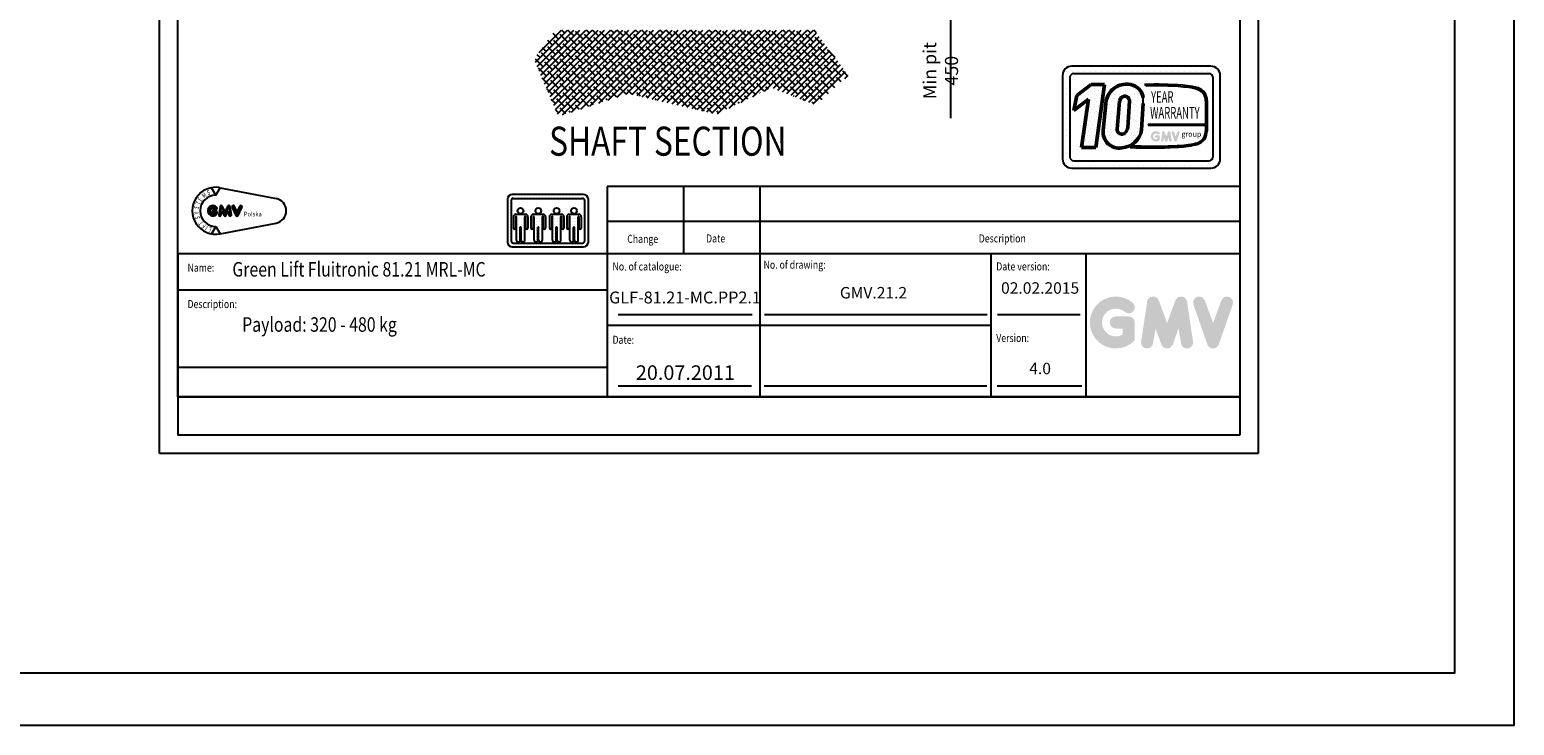
# Model space of a CAD drawing. Units: inches. Extents: x 2 to 34683, y 9099 to 64085.
# Drawn here: x 22194 to 34683, y 9099 to 14952 of the extents above; entities that cross this region are included whole.
import ezdxf
from ezdxf.enums import TextEntityAlignment as Align

# ---------------------------------------------------------------- set-up
doc = ezdxf.new("R2010")
doc.units = ezdxf.units.IN
doc.header["$MEASUREMENT"] = 0
doc.linetypes.add('CONTINUA', pattern=[0])
for name, color, linetype in [('CAMPITURE', 1, 'Continuous'), ('CARTIGLIO', 7, 'CONTINUA'), ('MURO', 7, 'Continuous'), ('TESTO', 2, 'Continuous'), ('VANO', 7, 'Continuous'), ('Wymiarowanie', 1, 'Continuous')]:
    doc.layers.add(name, color=color, linetype=linetype)
doc.layers.add('QUOTE', color=1, linetype='Continuous', lineweight=15)
doc.styles.add('GMV', font='verdana.TTF')
doc.styles.add('QUOTE', font='romans.shx', dxfattribs={"width": 0.8})
doc.styles.add('ROMANS', font='romans.shx', dxfattribs={"width": 0.8})
doc.dimstyles.new('2-1', dxfattribs={"dimscale": 10, "dimtxt": 5, "dimasz": 2, "dimexe": 1, "dimexo": 3, "dimgap": 1, "dimtad": 1, "dimdec": 1, "dimlfac": 2, "dimdsep": 46, "dimtxsty": 'ROMANS', "dimblk": 'ARCHTICK', "dimcen": 2.5, "dimclrd": 256, "dimclre": 256, "dimclrt": 2, "dimadec": 0, "dimazin": 0, "dimtfac": 1, "dimtdec": 1, "dimtmove": 0, "dimatfit": 3, "dimfxl": 1, "dimtvp": 1, "dimtolj": 1, "dimarcsym": 0})
pattern_1 = [(0, (30718.48, 13671.7), (0, 130), [0, -130]), (0, (30760.08, 13674.3), (0, 130), [0, -130]), (0, (30736.68, 13702.9), (0, 130), [0, -130]), (0, (30765.28, 13723.7), (0, 130), [0, -130]), (0, (30731.48, 13731.5), (0, 130), [0, -130]), (0, (30741.88, 13762.7), (0, 130), [0, -130]), (0, (30723.68, 13786.1), (0, 130), [0, -130]), (0, (30765.28, 13783.5), (0, 130), [0, -130]), (0, (30796.48, 13788.7), (0, 130), [0, -130]), (0, (30812.08, 13757.5), (0, 130), [0, -130]), (0, (30838.08, 13754.9), (0, 130), [0, -130]), (0, (30838.08, 13708.1), (0, 130), [0, -130]), (0, (30814.68, 13692.5), (0, 130), [0, -130]), (0, (30778.28, 13700.3), (0, 130), [0, -130]), (0, (30801.68, 13723.7), (0, 130), [0, -130]), (0, (30778.28, 13747.1), (0, 130), [0, -130]), (0, (30832.88, 13674.3), (0, 130), [0, -130])]

# ---------------------------------------------------------------- blocks, each defined once
blk = doc.blocks.new('GLV LOGO')
at = {"color": 3}
for p, q in [((-274.4, 170.5), (-286.4, 191.4)), ((-274.4, 170.5), (-262.3, 191.4)), ((-261.9, 191.3), (-105.3, 161.1)), ((-261.9, 62), (-105.3, 92.1)), ((-274.4, 82.7), (-286.4, 61.9)), ((-274.4, 82.7), (-262.3, 61.9))]:
    blk.add_line(p, q, dxfattribs=at)
for points in [[(-282, 141.1, 1.531346), (-271.7, 116.7, 0.191929), (-270.8, 119.1), (-270.8, 123.6, 0.414214), (-274.3, 127.1), (-281.6, 127.1, 1), (-281.6, 121.6, -1), (-281.6, 119.2), (-282.2, 119.2, -1.007682), (-282.1, 134.1, -0.120365), (-279.4, 133.4), (-275.7, 131.3, 0.713297), (-271, 135.6, 0.237109), (-282.2, 141.1, 0.237109)], [(-282.1, 138.5, 1.531346), (-273.6, 118.5, 0.191929), (-273.4, 119.1), (-273.4, 123.6, 0.414214), (-274.3, 124.4), (-281.6, 124.4, 1), (-281.6, 124.3, -1), (-281.6, 116.5), (-282.2, 116.5, -1.007682), (-282, 136.7, -0.120365), (-278.1, 135.7), (-274.4, 133.6, 0.603711), (-273.4, 134.3, 0.227026), (-282.2, 138.5, 0.227026)]]:
    blk.add_lwpolyline(points, format="xyb", dxfattribs=at)
for points in [[(-249.8, 127.2), (-255.4, 139.1, 0.731548), (-262.1, 138.2), (-266, 115.9, 1.000001), (-259.1, 114.7), (-258, 120.7, -0.739341), (-254.7, 121.1), (-251.5, 113.9, 0.648269), (-245, 113.9), (-241.8, 121.1, -0.739341), (-238.5, 120.7), (-237.4, 114.7, 1), (-230.5, 115.9), (-234.4, 138.2, 0.731548), (-241.1, 139.1), (-246.7, 127.2, -0.614739)], [(-252.2, 126.1), (-257.8, 138, 0.731548), (-259.5, 137.8), (-263.4, 115.4, 1.000001), (-261.7, 115.1), (-260.6, 121.1, -0.739341), (-252.3, 122.2), (-249.1, 114.9, 0.648269), (-247.5, 114.9), (-244.2, 122.2, -0.739341), (-235.9, 121.1), (-234.8, 115.1, 1), (-233.1, 115.4), (-237, 137.8, 0.731548), (-238.7, 138), (-244.3, 126.1, -0.621763)], [(-216.3, 126.9), (-222, 139.1, 1.000001), (-228.4, 136.1), (-217.9, 113.8, 0.634528), (-211.5, 113.8), (-201, 136.1, 1), (-207.4, 139.1), (-213.1, 126.9, -0.634528)], [(-218.7, 125.8), (-224.4, 138, 1.000001), (-226, 137.2), (-215.5, 114.9, 0.634528), (-213.9, 114.9), (-203.4, 137.2, 1), (-205, 138), (-210.7, 125.8, -0.634528)]]:
    blk.add_lwpolyline(points, format="xyb", close=True, dxfattribs=at)
for centre, radius, start, end in [((-274.4, 126.6), 65.9, 79.0945, 280.9055), ((-274.4, 126.6), 43.9, 90, 270), ((-111.9, 126.6), 35.1, 280.9055, 79.0945)]:
    blk.add_arc(centre, radius, start, end, dxfattribs=at)
at = {"color": 3, "style": 'GMV', "width": 0.7}
for s, rotation, p in [('M', 33.7316, (-307.8, 161.3)), ('S', 20, (-296, 169.7)), ('S', 250.9091, (-333.9, 142.1)), ('T', 69.4876, (-318.4, 141.9)), ('E', 53.0464, (-315, 151.4)), ('Y', 93.9375, (-321, 117.1)), ('S', 101.6876, (-317.9, 104.5)), ('T', 129.41, (-308, 93)), ('F', 140.8833, (-300.5, 86.7)), ('I', 147.2727, (-294.7, 83)), ('L', 160, (-284.7, 79.7))]:
    blk.add_text(s, height=14.2, rotation=rotation, dxfattribs=at).set_placement(p)
at = {"color": 3, "style": 'GMV', "width": 0.9}
blk.add_text('Polska', height=13.17, dxfattribs=at).set_placement((-195.6, 110.9))
blk = doc.blocks.new('osobowy2')
at = {"layer": 'CARTIGLIO'}
for p, q in [((-668, 382), (-668, 382)), ((-664, 407), (-664, 407)), ((-651, 407), (-651, 407)), ((-651, 382), (-651, 382)), ((-626, 407), (-626, 407)), ((-601, 407), (-601, 407)), ((-575, 407), (-575, 407)), ((-550, 407), (-550, 407)), ((-524, 407), (-524, 407)), ((-499, 407), (-499, 407)), ((-474, 407), (-474, 407)), ((-448, 407), (-448, 407)), ((-423, 407), (-423, 407)), ((-397, 407), (-397, 407)), ((-372, 407), (-372, 407)), ((-347, 407), (-347, 407)), ((-321, 407), (-321, 407)), ((-296, 407), (-296, 407)), ((-270, 407), (-270, 407)), ((-245, 407), (-245, 407)), ((-220, 407), (-220, 407)), ((-194, 407), (-194, 407)), ((-169, 407), (-169, 407)), ((-143, 407), (-143, 407)), ((-118, 407), (-118, 407)), ((-93, 407), (-93, 407)), ((-67, 407), (-67, 407)), ((-42, 407), (-42, 407)), ((-20, 382), (-20, 382)), ((-16, 407), (-16, 407)), ((-16, 382), (-16, 382)), ((9, 382), (9, 382)), ((-668, 356), (-668, 356)), ((-668, 331), (-668, 331)), ((-668, 305), (-668, 305)), ((-668, 280), (-668, 280)), ((-668, 255), (-668, 255)), ((-651, 356), (-651, 356)), ((-651, 331), (-651, 331)), ((-651, 305), (-651, 305)), ((-651, 280), (-651, 280)), ((-651, 255), (-651, 255)), ((-613, 255), (-613, 255)), ((-601, 255), (-601, 255)), ((-579, 280), (-579, 280)), ((-578, 305), (-578, 305)), ((-575, 305), (-575, 305)), ((-575, 280), (-575, 280)), ((-575, 255), (-575, 255)), ((-550, 305), (-550, 305)), ((-550, 280), (-550, 280)), ((-550, 255), (-550, 255)), ((-524, 255), (-524, 255)), ((-465, 255), (-465, 255)), ((-448, 255), (-448, 255)), ((-431, 280), (-431, 280)), ((-430, 305), (-430, 305)), ((-423, 305), (-423, 305)), ((-423, 280), (-423, 280)), ((-423, 255), (-423, 255)), ((-397, 305), (-397, 305)), ((-397, 280), (-397, 280)), ((-397, 255), (-397, 255)), ((-372, 255), (-372, 255)), ((-310, 255), (-310, 255)), ((-296, 255), (-296, 255)), ((-276, 280), (-276, 280)), ((-275, 305), (-275, 305)), ((-270, 305), (-270, 305)), ((-270, 280), (-270, 280)), ((-270, 255), (-270, 255)), ((-245, 305), (-245, 305)), ((-245, 280), (-245, 280)), ((-245, 255), (-245, 255)), ((-220, 255), (-220, 255)), ((-164, 255), (-164, 255)), ((-143, 255), (-143, 255)), ((-130, 280), (-130, 280)), ((-129, 305), (-129, 305)), ((-118, 305), (-118, 305)), ((-118, 280), (-118, 280)), ((-118, 255), (-118, 255)), ((-93, 305), (-93, 305)), ((-93, 280), (-93, 280)), ((-93, 255), (-93, 255)), ((-67, 255), (-67, 255)), ((-20, 356), (-20, 356)), ((-20, 331), (-20, 331)), ((-20, 305), (-20, 305)), ((-20, 280), (-20, 280)), ((-20, 255), (-20, 255)), ((-16, 356), (-16, 356)), ((-16, 331), (-16, 331)), ((-16, 305), (-16, 305)), ((-16, 280), (-16, 280)), ((-16, 255), (-16, 255)), ((9, 356), (9, 356)), ((9, 331), (9, 331)), ((9, 305), (9, 305)), ((9, 280), (9, 280)), ((9, 255), (9, 255)), ((-668, 229), (-668, 229)), ((-668, 204), (-668, 204)), ((-668, 178), (-668, 178)), ((-668, 153), (-668, 153)), ((-668, 128), (-668, 128)), ((-651, 229), (-651, 229)), ((-651, 204), (-651, 204)), ((-651, 178), (-651, 178)), ((-651, 153), (-651, 153)), ((-651, 128), (-651, 128)), ((-619, 229), (-619, 229)), ((-619, 204), (-619, 204)), ((-619, 178), (-619, 178)), ((-619, 153), (-619, 153)), ((-601, 229), (-601, 229)), ((-601, 204), (-601, 204)), ((-601, 178), (-601, 178)), ((-601, 153), (-601, 153)), ((-593, 229), (-593, 229)), ((-593, 204), (-593, 204)), ((-593, 178), (-593, 178)), ((-593, 153), (-593, 153)), ((-593, 128), (-593, 128)), ((-575, 229), (-575, 229)), ((-575, 204), (-575, 204)), ((-575, 178), (-575, 178)), ((-575, 153), (-575, 153)), ((-575, 128), (-575, 128)), ((-555, 153), (-555, 153)), ((-554, 128), (-554, 128)), ((-550, 229), (-550, 229)), ((-550, 204), (-550, 204)), ((-550, 178), (-550, 178)), ((-550, 153), (-550, 153)), ((-550, 128), (-550, 128)), ((-524, 229), (-524, 229)), ((-524, 204), (-524, 204)), ((-524, 178), (-524, 178)), ((-524, 153), (-524, 153)), ((-524, 128), (-524, 128)), ((-516, 229), (-516, 229)), ((-516, 204), (-516, 204)), ((-516, 178), (-516, 178)), ((-516, 153), (-516, 153)), ((-499, 229), (-499, 229)), ((-499, 204), (-499, 204)), ((-499, 178), (-499, 178)), ((-499, 153), (-499, 153)), ((-471, 229), (-471, 229)), ((-471, 204), (-471, 204)), ((-471, 178), (-471, 178)), ((-471, 153), (-471, 153)), ((-445, 229), (-445, 229)), ((-445, 204), (-445, 204)), ((-445, 178), (-445, 178)), ((-445, 153), (-445, 153)), ((-445, 128), (-445, 128)), ((-423, 229), (-423, 229)), ((-423, 204), (-423, 204)), ((-423, 178), (-423, 178)), ((-423, 153), (-423, 153)), ((-423, 128), (-423, 128)), ((-406, 153), (-406, 153)), ((-406, 128), (-406, 128)), ((-397, 229), (-397, 229)), ((-397, 204), (-397, 204)), ((-397, 178), (-397, 178)), ((-397, 153), (-397, 153)), ((-397, 128), (-397, 128)), ((-368, 229), (-368, 229)), ((-368, 204), (-368, 204)), ((-368, 178), (-368, 178)), ((-368, 153), (-368, 153)), ((-316, 229), (-316, 229)), ((-316, 204), (-316, 204)), ((-316, 178), (-316, 178)), ((-316, 153), (-316, 153)), ((-290, 229), (-290, 229)), ((-290, 204), (-290, 204)), ((-290, 178), (-290, 178)), ((-290, 153), (-290, 153)), ((-290, 128), (-290, 128)), ((-270, 229), (-270, 229)), ((-270, 204), (-270, 204)), ((-270, 178), (-270, 178)), ((-270, 153), (-270, 153)), ((-270, 128), (-270, 128)), ((-252, 153), (-252, 153)), ((-251, 128), (-251, 128)), ((-245, 229), (-245, 229)), ((-245, 204), (-245, 204)), ((-245, 178), (-245, 178)), ((-245, 153), (-245, 153)), ((-245, 128), (-245, 128)), ((-220, 229), (-220, 229)), ((-220, 204), (-220, 204)), ((-220, 178), (-220, 178)), ((-220, 153), (-220, 153)), ((-220, 128), (-220, 128)), ((-213, 229), (-213, 229)), ((-213, 204), (-213, 204)), ((-213, 178), (-213, 178)), ((-213, 153), (-213, 153)), ((-194, 229), (-194, 229)), ((-194, 204), (-194, 204)), ((-194, 178), (-194, 178)), ((-194, 153), (-194, 153)), ((-170, 229), (-170, 229)), ((-170, 204), (-170, 204)), ((-170, 178), (-170, 178)), ((-170, 153), (-170, 153)), ((-169, 229), (-169, 229)), ((-169, 204), (-169, 204)), ((-169, 178), (-169, 178)), ((-169, 153), (-169, 153)), ((-144, 229), (-144, 229)), ((-144, 204), (-144, 204)), ((-144, 178), (-144, 178)), ((-144, 153), (-144, 153)), ((-144, 128), (-144, 128)), ((-143, 229), (-143, 229)), ((-143, 204), (-143, 204)), ((-143, 178), (-143, 178)), ((-143, 153), (-143, 153)), ((-143, 128), (-143, 128)), ((-118, 229), (-118, 229)), ((-118, 204), (-118, 204)), ((-118, 178), (-118, 178)), ((-118, 153), (-118, 153)), ((-118, 128), (-118, 128)), ((-106, 153), (-106, 153)), ((-105, 128), (-105, 128)), ((-93, 229), (-93, 229)), ((-93, 204), (-93, 204)), ((-93, 178), (-93, 178)), ((-93, 153), (-93, 153)), ((-93, 128), (-93, 128)), ((-67, 229), (-67, 229)), ((-67, 229), (-67, 229)), ((-67, 204), (-67, 204)), ((-67, 204), (-67, 204)), ((-67, 178), (-67, 178)), ((-67, 178), (-67, 178)), ((-67, 153), (-67, 153)), ((-67, 153), (-67, 153)), ((-20, 229), (-20, 229)), ((-20, 204), (-20, 204)), ((-20, 178), (-20, 178)), ((-20, 153), (-20, 153)), ((-20, 128), (-20, 128)), ((-16, 229), (-16, 229)), ((-16, 204), (-16, 204)), ((-16, 178), (-16, 178)), ((-16, 153), (-16, 153)), ((-16, 128), (-16, 128)), ((9, 229), (9, 229)), ((9, 204), (9, 204)), ((9, 178), (9, 178)), ((9, 153), (9, 153)), ((9, 128), (9, 128)), ((-668, 102), (-668, 102)), ((-668, 77), (-668, 77)), ((-668, 51), (-668, 51)), ((-668, 26), (-668, 26)), ((-657, 1), (-657, 1)), ((-651, 102), (-651, 102)), ((-651, 77), (-651, 77)), ((-651, 51), (-651, 51)), ((-651, 26), (-651, 26)), ((-651, 1), (-651, 1)), ((-626, 1), (-626, 1)), ((-601, 1), (-601, 1)), ((-593, 102), (-593, 102)), ((-593, 77), (-593, 77)), ((-593, 51), (-593, 51)), ((-575, 102), (-575, 102)), ((-575, 77), (-575, 77)), ((-575, 51), (-575, 51)), ((-575, 1), (-575, 1)), ((-554, 102), (-554, 102)), ((-554, 77), (-554, 77)), ((-554, 51), (-554, 51)), ((-550, 102), (-550, 102)), ((-550, 77), (-550, 77)), ((-550, 51), (-550, 51)), ((-550, 1), (-550, 1)), ((-524, 102), (-524, 102)), ((-524, 77), (-524, 77)), ((-524, 51), (-524, 51)), ((-524, 1), (-524, 1)), ((-499, 1), (-499, 1)), ((-474, 1), (-474, 1)), ((-448, 1), (-448, 1)), ((-445, 102), (-445, 102)), ((-445, 77), (-445, 77)), ((-445, 51), (-445, 51)), ((-423, 102), (-423, 102)), ((-423, 77), (-423, 77)), ((-423, 51), (-423, 51)), ((-423, 1), (-423, 1)), ((-406, 102), (-406, 102)), ((-406, 77), (-406, 77)), ((-406, 51), (-406, 51)), ((-397, 102), (-397, 102)), ((-397, 77), (-397, 77)), ((-397, 51), (-397, 51)), ((-397, 1), (-397, 1)), ((-372, 1), (-372, 1)), ((-347, 1), (-347, 1)), ((-321, 1), (-321, 1)), ((-296, 1), (-296, 1)), ((-290, 102), (-290, 102)), ((-290, 77), (-290, 77)), ((-290, 51), (-290, 51)), ((-270, 102), (-270, 102)), ((-270, 77), (-270, 77)), ((-270, 51), (-270, 51)), ((-270, 1), (-270, 1)), ((-251, 102), (-251, 102)), ((-251, 77), (-251, 77)), ((-251, 51), (-251, 51)), ((-245, 102), (-245, 102)), ((-245, 77), (-245, 77)), ((-245, 51), (-245, 51)), ((-245, 1), (-245, 1)), ((-220, 102), (-220, 102)), ((-220, 77), (-220, 77)), ((-220, 51), (-220, 51)), ((-220, 1), (-220, 1)), ((-194, 1), (-194, 1)), ((-169, 1), (-169, 1)), ((-144, 102), (-144, 102)), ((-144, 77), (-144, 77)), ((-144, 51), (-144, 51)), ((-143, 102), (-143, 102)), ((-143, 77), (-143, 77)), ((-143, 51), (-143, 51)), ((-143, 1), (-143, 1)), ((-118, 102), (-118, 102)), ((-118, 77), (-118, 77)), ((-118, 51), (-118, 51)), ((-118, 1), (-118, 1)), ((-105, 102), (-105, 102)), ((-105, 77), (-105, 77)), ((-105, 51), (-105, 51)), ((-93, 102), (-93, 102)), ((-93, 77), (-93, 77)), ((-93, 51), (-93, 51)), ((-93, 1), (-93, 1)), ((-67, 1), (-67, 1)), ((-42, 1), (-42, 1)), ((-24, 26), (-24, 26)), ((-20, 102), (-20, 102)), ((-20, 77), (-20, 77)), ((-20, 51), (-20, 51)), ((-16, 102), (-16, 102)), ((-16, 77), (-16, 77)), ((-16, 51), (-16, 51)), ((-16, 26), (-16, 26)), ((-16, 1), (-16, 1)), ((9, 102), (9, 102)), ((9, 77), (9, 77)), ((9, 51), (9, 51)), ((9, 26), (9, 26))]:
    blk.add_line(p, q, dxfattribs=at)
for centre in [(-558, 291), (-409, 291), (-255, 291), (-109, 291)]:
    blk.add_circle(centre, 24.6, dxfattribs=at)
at = {"layer": 'MURO'}
for p, q in [((-668, 388), (-668, 28)), ((-636, 380), (-636, 36)), ((-28, 428), (-628, 428)), ((-620, 396), (-36, 396)), ((-20, 380), (-20, 36)), ((12, 28), (12, 388)), ((-597, 262), (-518, 262)), ((-449, 262), (-370, 262)), ((-294, 262), (-215, 262)), ((-148, 262), (-69, 262)), ((-619, 240), (-619, 146)), ((-599, 240), (-599, 146)), ((-593, 45), (-593, 240)), ((-561, 45), (-561, 152)), ((-554, 45), (-554, 152)), ((-522, 45), (-522, 240)), ((-516, 240), (-516, 146)), ((-496, 240), (-496, 146)), ((-471, 240), (-471, 146)), ((-451, 240), (-451, 146)), ((-445, 45), (-445, 240)), ((-413, 45), (-413, 152)), ((-406, 45), (-406, 152)), ((-374, 45), (-374, 240)), ((-368, 240), (-368, 146)), ((-348, 240), (-348, 146)), ((-316, 240), (-316, 146)), ((-296, 240), (-296, 146)), ((-290, 45), (-290, 240)), ((-258, 45), (-258, 152)), ((-251, 45), (-251, 152)), ((-219, 45), (-219, 240)), ((-213, 240), (-213, 146)), ((-193, 240), (-193, 146)), ((-170, 240), (-170, 146)), ((-150, 240), (-150, 146)), ((-144, 45), (-144, 240)), ((-112, 45), (-112, 152)), ((-105, 45), (-105, 152)), ((-73, 45), (-73, 240)), ((-67, 240), (-67, 146)), ((-47, 240), (-47, 146)), ((-620, 20), (-36, 20)), ((-628, -12), (-28, -12))]:
    blk.add_line(p, q, dxfattribs=at)
for centre, radius, start, end in [((-628, 388), 40, 90, 180), ((-620, 380), 16, 90, 180), ((-36, 380), 16, 0, 90), ((-28, 388), 40, 0, 90), ((-597, 240), 22, 90, 180), ((-518, 240), 22, 0, 90), ((-449, 240), 22, 90, 180), ((-370, 240), 22, 0, 90), ((-294, 240), 22, 90, 180), ((-215, 240), 22, 0, 90), ((-148, 240), 22, 90, 180), ((-69, 240), 22, 0, 90), ((-609, 146), 10, 180, 0), ((-596, 240), 3, 0, 180), ((-558, 152), 3.31, 0, 180), ((-519, 240), 3, 0, 180), ((-506, 146), 10, 180, 0), ((-461, 146), 10, 180, 0), ((-448, 240), 3, 0, 180), ((-409, 152), 3.31, 0, 180), ((-371, 240), 3, 0, 180), ((-358, 146), 10, 180, 0), ((-306, 146), 10, 180, 0), ((-293, 240), 3, 0, 180), ((-255, 152), 3.31, 0, 180), ((-216, 240), 3, 0, 180), ((-203, 146), 10, 180, 0), ((-160, 146), 10, 180, 0), ((-147, 240), 3, 0, 180), ((-109, 152), 3.31, 0, 180), ((-70, 240), 3, 0, 180), ((-57, 146), 10, 180, 0), ((-628, 28), 40, 180, 270), ((-620, 36), 16, 180, 270), ((-577, 45), 16, 180, 0), ((-538, 45), 16, 180, 0), ((-429, 45), 16, 180, 0), ((-390, 45), 16, 180, 0), ((-274, 45), 16, 180, 0), ((-235, 45), 16, 180, 0), ((-128, 45), 16, 180, 0), ((-89, 45), 16, 180, 0), ((-36, 36), 16, 270, 0), ((-28, 28), 40, 270, 0)]:
    blk.add_arc(centre, radius, start, end, dxfattribs=at)
blk = doc.blocks.new('*D1810')
at = {"layer": 'Defpoints', "color": 0}
for p in [(29012, 15555), (28665, 15105), (29940, 15105)]:
    blk.add_point(p, dxfattribs=at)
at = {"layer": 'QUOTE', "lineweight": -2}
for p, q in [((29042, 15555), (29950, 15555)), ((29940, 15505), (29940, 15155)), ((28695, 15105), (29950, 15105)), ((29940, 15105), (29940, 14209))]:
    blk.add_line(p, q, dxfattribs=at)
at = {"layer": 'QUOTE'}
for points in [[(29948, 15505), (29932, 15505), (29940, 15555)], [(29932, 15155), (29948, 15155), (29940, 15105)]]:
    blk.add_solid(points, dxfattribs=at)
at = {"layer": 'QUOTE', "color": 2, "insert": (29857, 14607), "char_height": 110, "attachment_point": 5, "rotation": 90, "style": 'ROMANS'}
blk.add_mtext('Min pit \\A1;450', dxfattribs=at)

msp = doc.modelspace()

# ---------------------------------------------------------------- hatches: boundary and pattern name
h = msp.add_hatch()
h.set_pattern_fill('DOTS2', color=256, scale=130, style=0)
h.set_pattern_definition(pattern_1)
h.paths.add_polyline_path([(31041.82534, 13960.6898), (31162.00531, 13960.6898), (31234.64014, 14491.61753), (31123.21218, 14491.61753), (31002.42768, 14398.05207), (30976.92284, 14271.34403), (31100.19743, 14366.85214)])
h = msp.add_hatch()
h.set_pattern_fill('DOTS2', color=256, scale=130, style=0)
h.set_pattern_definition(pattern_1)
h.paths.add_polyline_path([(31381.55109, 13957.46787, 0.3493587254), (31547.43462, 14109.2972), (31560.42991, 14331.59006, 0.0717377161), (31560.87393, 14378.42774, 0.1135880489), (31538.99814, 14438.12025, 0.2931262297), (31393.44303, 14491.67312, 0.1581829566), (31290.61661, 14437.03166, 0.1106407523), (31250.27423, 14358.9558), (31223.71248, 14105.23825, 0.4930046839)])
h.paths.add_polyline_path([(31376.84637, 14380.08109, -0.6779291205), (31446.84583, 14350.83428), (31431.07441, 14129.36744, -0.1291997499), (31411.96907, 14085.1551, -0.6685621845), (31341.25499, 14114.40191), (31360.68445, 14349.33042, -0.1166649731)], flags=16)
h = msp.add_hatch()
h.set_pattern_fill('DOTS2', color=256, scale=65, style=0)
h.set_pattern_definition([(0, (30715.88, 13670.406), (0, 65), [0, -65]), (0, (30736.68, 13671.706), (0, 65), [0, -65]), (0, (30724.98, 13686.006), (0, 65), [0, -65]), (0, (30739.28, 13696.406), (0, 65), [0, -65]), (0, (30722.38, 13700.306), (0, 65), [0, -65]), (0, (30727.58, 13715.906), (0, 65), [0, -65]), (0, (30718.48, 13727.606), (0, 65), [0, -65]), (0, (30739.28, 13726.306), (0, 65), [0, -65]), (0, (30754.88, 13728.906), (0, 65), [0, -65]), (0, (30762.68, 13713.306), (0, 65), [0, -65]), (0, (30775.68, 13712.006), (0, 65), [0, -65]), (0, (30775.68, 13688.606), (0, 65), [0, -65]), (0, (30763.98, 13680.806), (0, 65), [0, -65]), (0, (30745.78, 13684.706), (0, 65), [0, -65]), (0, (30757.48, 13696.406), (0, 65), [0, -65]), (0, (30745.78, 13708.106), (0, 65), [0, -65]), (0, (30773.08, 13671.706), (0, 65), [0, -65])])
h.paths.add_polyline_path([(31999.90136, 13996.2795, -0.0522625924), (31846.35069, 13976.92104, -0.0157616884), (31543.14068, 13973.06958, 0.0027296492), (31474.70266, 13973.24548), (31452.15971, 13960.52831, 0.0208455704), (31837.36805, 13962.7721, 0.0412098112), (32002.41894, 13983.1182, 0.2076152963), (32084.46497, 14038.88123, 0.0987016061), (32099.22809, 14098.14782), (32099.22809, 14354.98565, 0.3290611992), (32023.30472, 14462.12303, 0.0336253704), (31976.42897, 14473.96327, 0.0275145385), (31891.08333, 14484.39558, 0.0266431036), (31573.55337, 14490.82901), (31591.00839, 14477.22001, -0.0368992387), (31942.75473, 14465.30688, -0.0829702551), (32028.94186, 14443.83542, -0.2849406718), (32086.262, 14353.43469), (32086.262, 14155.61798), (31604.26076, 14155.61798), (31602.15148, 14147.42447), (32086.262, 14147.42447), (32086.262, 14100.3075, -0.1642502171), (32064.51363, 14033.32188, -0.1661498076)])
h = msp.add_hatch(color=256)
h.paths.add_polyline_path([(31700.55067, 14023.65281), (31700.55067, 14054.12287, 0.4287573781), (31689.74011, 14064.41217, 0.0001472212), (31689.73404, 14064.42474), (31668.39649, 14064.42474, 1), (31668.39649, 14043.821), (31679.94694, 14043.821), (31679.94694, 14033.43454, -1.9042134634), (31683.62689, 14072.27375), (31683.62689, 14072.27375, 1), (31696.87072, 14088.05713, 2.3147547561)])
h.paths.add_polyline_path([(31711.49668, 14021.66998, 0.9912278492), (31731.83913, 14018.40419), (31736.1496, 14043.821), (31746.07282, 14016.59853, 0.6998439001), (31765.43056, 14016.59853), (31775.35377, 14043.821), (31779.66424, 14018.40419, 0.9912278492), (31800.0067, 14021.66998), (31789.70483, 14089.66231, 0.7764552148), (31769.84315, 14091.65488), (31755.75169, 14053.09268), (31741.66023, 14091.65488, 0.7764552148), (31721.79854, 14089.66231)])
h.paths.add_polyline_path([(31820.06857, 14091.65488, 0.9927481584), (31800.66599, 14084.7244), (31800.666, 14084.72437, 0.0003132327), (31800.67026, 14084.71218, -0.0001907072), (31800.66767, 14084.7196), (31824.4352, 14016.72727, 0.7097744405), (31843.88486, 14016.72727), (31867.65239, 14084.7196, 0.9932437394), (31848.24971, 14091.65, -0.0001260312), (31848.25149, 14091.65488), (31834.16003, 14053.09268)])
at = {"layer": 'CAMPITURE'}
h = msp.add_hatch(dxfattribs=at)
h.set_pattern_fill('ANSI38', color=256, scale=292.5, style=0)
h.set_pattern_definition([(45, (5261.54, 13451.266), (-25.85359, 25.85359), []), (135, (5261.54, 13451.266), (-77.560775, 25.85359), [91.40625, -54.84375])])
h.paths.add_polyline_path([(28795.6461, 14949.20655), (26619.4461, 14949.20655), (26437.47908, 14706.02118), (26641.77657, 14223.34387), (27229.90554, 14415.17716), (27972.8053, 14241.90836), (28437.11764, 14464.6825), (28814.75841, 14316.16642), (29080.96411, 14569.88141)])
at = {"layer": 'QUOTE'}
h = msp.add_hatch(color=256, dxfattribs=at)
h.paths.add_polyline_path([(31489.84149, 12338.0218), (31489.84149, 12488.34089, 0.4287573781), (31436.50932, 12539.10149, 0.0001472212), (31436.47941, 12539.16349), (31331.21404, 12539.16349, 1), (31331.21404, 12437.51829), (31388.19629, 12437.51829), (31388.19629, 12386.27838, -1.9042134634), (31406.35076, 12577.88534), (31406.35077, 12577.88533, 1), (31471.68702, 12655.75007, 2.3147547561)])
h.paths.add_polyline_path([(31543.84183, 12328.23982, 0.9912278492), (31644.19805, 12312.12858), (31665.46306, 12437.51829), (31714.41764, 12303.22066, 0.6998439001), (31809.9159, 12303.22066), (31858.87049, 12437.51829), (31880.13549, 12312.12858, 0.9912278492), (31980.49172, 12328.23982), (31929.66912, 12663.66896, 0.7764552148), (31831.68472, 12673.49898), (31762.16677, 12483.25863), (31692.64883, 12673.49898, 0.7764552148), (31594.66443, 12663.66896)])
h.paths.add_polyline_path([(32079.4637, 12673.49898, 0.9927481584), (31983.74422, 12639.30862), (31983.74429, 12639.30843, 0.0003132327), (31983.76531, 12639.24832, -0.0001907072), (31983.7525, 12639.28492), (32101.00576, 12303.85578, 0.7097744405), (32196.95753, 12303.85578), (32314.21078, 12639.28492, 0.9932437394), (32218.4908, 12673.47491, -0.0001260312), (32218.49959, 12673.49898), (32148.98164, 12483.25863)])

# ---------------------------------------------------------------- linework, layer by layer
for p, q in [((32131.00854, 14645.14235), (30961.00854, 14645.14235)), ((30883.00854, 14567.14235), (30883.00854, 13865.14235)), ((30883.00854, 14554.18641), (30883.00854, 14554.18641)), ((30883.00854, 14504.65641), (30883.00854, 14504.65641)), ((30892.32733, 14603.71641), (30892.32733, 14603.71641)), ((30915.96605, 14603.71641), (30915.96605, 14603.71641)), ((30915.96605, 14554.18641), (30915.96605, 14554.18641)), ((30915.96605, 14504.65641), (30915.96605, 14504.65641)), ((30945.40854, 14551.54235), (30945.40854, 13880.74235)), ((30965.49605, 14603.71641), (30965.49605, 14603.71641)), ((30976.60854, 14582.74235), (32115.40854, 14582.74235)), ((31015.02605, 14603.71641), (31015.02605, 14603.71641)), ((31064.55605, 14603.71641), (31064.55605, 14603.71641)), ((31114.08605, 14603.71641), (31114.08605, 14603.71641)), ((31163.61605, 14603.71641), (31163.61605, 14603.71641)), ((31213.14605, 14603.71641), (31213.14605, 14603.71641)), ((31262.67605, 14603.71641), (31262.67605, 14603.71641)), ((31312.20605, 14603.71641), (31312.20605, 14603.71641)), ((31361.73605, 14603.71641), (31361.73605, 14603.71641)), ((31411.26605, 14603.71641), (31411.26605, 14603.71641)), ((31460.79605, 14603.71641), (31460.79605, 14603.71641)), ((31510.32605, 14603.71641), (31510.32605, 14603.71641)), ((31559.85605, 14603.71641), (31559.85605, 14603.71641)), ((31573.55337, 14490.82901), (31591.00839, 14477.22001)), ((31609.38605, 14603.71641), (31609.38605, 14603.71641)), ((31658.91605, 14603.71641), (31658.91605, 14603.71641)), ((31708.44605, 14603.71641), (31708.44605, 14603.71641)), ((31757.97605, 14603.71641), (31757.97605, 14603.71641)), ((31807.50605, 14603.71641), (31807.50605, 14603.71641)), ((31857.03605, 14603.71641), (31857.03605, 14603.71641)), ((31906.56605, 14603.71641), (31906.56605, 14603.71641)), ((31956.09605, 14603.71641), (31956.09605, 14603.71641)), ((32005.62605, 14603.71641), (32005.62605, 14603.71641)), ((32055.15605, 14603.71641), (32055.15605, 14603.71641)), ((32104.68605, 14603.71641), (32104.68605, 14603.71641)), ((32146.37722, 14554.18641), (32146.37722, 14554.18641)), ((32146.60854, 14551.54235), (32146.60854, 13880.74235)), ((32146.60854, 14504.65641), (32146.60854, 14504.65641)), ((32154.21605, 14603.71641), (32154.21605, 14603.71641)), ((32154.21605, 14554.18641), (32154.21605, 14554.18641)), ((32154.21605, 14504.65641), (32154.21605, 14504.65641)), ((32203.74605, 14554.18641), (32203.74605, 14554.18641)), ((32203.74605, 14504.65641), (32203.74605, 14504.65641)), ((32209.00854, 13865.14235), (32209.00854, 14567.14235)), ((30883.00854, 14455.12641), (30883.00854, 14455.12641)), ((30883.00854, 14405.59641), (30883.00854, 14405.59641)), ((30915.96605, 14455.12641), (30915.96605, 14455.12641)), ((30915.96605, 14405.59641), (30915.96605, 14405.59641)), ((32146.60854, 14455.12641), (32146.60854, 14455.12641)), ((32146.60854, 14405.59641), (32146.60854, 14405.59641)), ((32154.21605, 14455.12641), (32154.21605, 14455.12641)), ((32154.21605, 14405.59641), (32154.21605, 14405.59641)), ((32203.74605, 14455.12641), (32203.74605, 14455.12641)), ((32203.74605, 14405.59641), (32203.74605, 14405.59641)), ((30883.00854, 14356.06641), (30883.00854, 14356.06641)), ((30883.00854, 14306.53641), (30883.00854, 14306.53641)), ((30883.00854, 14257.00641), (30883.00854, 14257.00641)), ((30915.96605, 14356.06641), (30915.96605, 14356.06641)), ((30915.96605, 14306.53641), (30915.96605, 14306.53641)), ((30915.96605, 14257.00641), (30915.96605, 14257.00641)), ((32086.262, 14353.43469), (32086.262, 14155.61798)), ((32099.22809, 14354.98565), (32099.22809, 14098.14782)), ((32146.60854, 14356.06641), (32146.60854, 14356.06641)), ((32146.60854, 14306.53641), (32146.60854, 14306.53641)), ((32146.60854, 14257.00641), (32146.60854, 14257.00641)), ((32154.21605, 14356.06641), (32154.21605, 14356.06641)), ((32154.21605, 14306.53641), (32154.21605, 14306.53641)), ((32154.21605, 14257.00641), (32154.21605, 14257.00641)), ((32203.74605, 14356.06641), (32203.74605, 14356.06641)), ((32203.74605, 14306.53641), (32203.74605, 14306.53641)), ((32203.74605, 14257.00641), (32203.74605, 14257.00641)), ((30883.00854, 14207.47641), (30883.00854, 14207.47641)), ((30883.00854, 14157.94641), (30883.00854, 14157.94641)), ((30915.96605, 14207.47641), (30915.96605, 14207.47641)), ((30915.96605, 14157.94641), (30915.96605, 14157.94641)), ((31604.26076, 14155.61798), (31602.15148, 14147.42447)), ((31602.15148, 14147.42447), (32086.262, 14147.42447)), ((32086.262, 14155.61798), (31604.26076, 14155.61798)), ((32086.262, 14147.42447), (32086.262, 14100.3075)), ((32146.60854, 14207.47641), (32146.60854, 14207.47641)), ((32146.60854, 14157.94641), (32146.60854, 14157.94641)), ((32154.21605, 14207.47641), (32154.21605, 14207.47641)), ((32154.21605, 14157.94641), (32154.21605, 14157.94641)), ((32203.74605, 14207.47641), (32203.74605, 14207.47641)), ((32203.74605, 14157.94641), (32203.74605, 14157.94641)), ((30883.00854, 14108.41641), (30883.00854, 14108.41641)), ((30883.00854, 14058.88641), (30883.00854, 14058.88641)), ((30883.00854, 14009.35641), (30883.00854, 14009.35641)), ((30915.96605, 14108.41641), (30915.96605, 14108.41641)), ((30915.96605, 14058.88641), (30915.96605, 14058.88641)), ((30915.96605, 14009.35641), (30915.96605, 14009.35641)), ((32146.60854, 14108.41641), (32146.60854, 14108.41641)), ((32146.60854, 14058.88641), (32146.60854, 14058.88641)), ((32146.60854, 14009.35641), (32146.60854, 14009.35641)), ((32154.21605, 14108.41641), (32154.21605, 14108.41641)), ((32154.21605, 14058.88641), (32154.21605, 14058.88641)), ((32154.21605, 14009.35641), (32154.21605, 14009.35641)), ((32203.74605, 14108.41641), (32203.74605, 14108.41641)), ((32203.74605, 14058.88641), (32203.74605, 14058.88641)), ((32203.74605, 14009.35641), (32203.74605, 14009.35641)), ((30883.00854, 13959.82641), (30883.00854, 13959.82641)), ((30883.00854, 13910.29641), (30883.00854, 13910.29641)), ((30915.96605, 13959.82641), (30915.96605, 13959.82641)), ((30915.96605, 13910.29641), (30915.96605, 13910.29641)), ((31474.70266, 13973.24548), (31452.15971, 13960.52831)), ((32146.60854, 13959.82641), (32146.60854, 13959.82641)), ((32146.60854, 13910.29641), (32146.60854, 13910.29641)), ((32154.21605, 13959.82641), (32154.21605, 13959.82641)), ((32154.21605, 13910.29641), (32154.21605, 13910.29641)), ((32203.74605, 13959.82641), (32203.74605, 13959.82641)), ((32203.74605, 13910.29641), (32203.74605, 13910.29641)), ((30883.43954, 13860.76641), (30883.43954, 13860.76641)), ((30904.82969, 13811.23641), (30904.82969, 13811.23641)), ((30915.96605, 13860.76641), (30915.96605, 13860.76641)), ((30915.96605, 13811.23641), (30915.96605, 13811.23641)), ((30961.00854, 13787.14235), (32131.00854, 13787.14235)), ((30965.49605, 13811.23641), (30965.49605, 13811.23641)), ((30976.60854, 13849.54235), (32115.40854, 13849.54235)), ((31015.02605, 13811.23641), (31015.02605, 13811.23641)), ((31064.55605, 13811.23641), (31064.55605, 13811.23641)), ((31114.08605, 13811.23641), (31114.08605, 13811.23641)), ((31163.61605, 13811.23641), (31163.61605, 13811.23641)), ((31213.14605, 13811.23641), (31213.14605, 13811.23641)), ((31262.67605, 13811.23641), (31262.67605, 13811.23641)), ((31312.20605, 13811.23641), (31312.20605, 13811.23641)), ((31361.73605, 13811.23641), (31361.73605, 13811.23641)), ((31411.26605, 13811.23641), (31411.26605, 13811.23641)), ((31460.79605, 13811.23641), (31460.79605, 13811.23641)), ((31510.32605, 13811.23641), (31510.32605, 13811.23641)), ((31559.85605, 13811.23641), (31559.85605, 13811.23641)), ((31609.38605, 13811.23641), (31609.38605, 13811.23641)), ((31658.91605, 13811.23641), (31658.91605, 13811.23641)), ((31708.44605, 13811.23641), (31708.44605, 13811.23641)), ((31757.97605, 13811.23641), (31757.97605, 13811.23641)), ((31807.50605, 13811.23641), (31807.50605, 13811.23641)), ((31857.03605, 13811.23641), (31857.03605, 13811.23641)), ((31906.56605, 13811.23641), (31906.56605, 13811.23641)), ((31956.09605, 13811.23641), (31956.09605, 13811.23641)), ((32005.62605, 13811.23641), (32005.62605, 13811.23641)), ((32055.15605, 13811.23641), (32055.15605, 13811.23641)), ((32104.68605, 13811.23641), (32104.68605, 13811.23641)), ((32139.18204, 13860.76641), (32139.18204, 13860.76641)), ((32154.21605, 13860.76641), (32154.21605, 13860.76641)), ((32154.21605, 13811.23641), (32154.21605, 13811.23641)), ((32203.74605, 13860.76641), (32203.74605, 13860.76641))]:
    msp.add_line(p, q)
at = {"lineweight": 50}
for p, q in [((31002.42768, 14398.05207), (31123.21218, 14491.61753)), ((31123.21218, 14491.61753), (31234.64014, 14491.61753)), ((31234.64014, 14491.61753), (31162.00531, 13960.6898)), ((30976.92284, 14271.34403), (31002.42768, 14398.05207)), ((31100.19743, 14366.85214), (30976.92284, 14271.34403)), ((31041.82534, 13960.6898), (31100.19743, 14366.85214)), ((31250.27423, 14358.9558), (31223.71248, 14105.23825)), ((31341.25499, 14114.40191), (31360.68445, 14349.33042)), ((31431.07441, 14129.36744), (31446.84583, 14350.83428)), ((31560.42991, 14331.59006), (31547.43462, 14109.2972)), ((31162.00531, 13960.6898), (31041.82534, 13960.6898))]:
    msp.add_line(p, q, dxfattribs=at)
for centre, radius, start, end in [((30961.00854, 14567.14235), 78, 90, 180), ((32131.00854, 14567.14235), 78, 0, 90), ((30976.60854, 14551.54235), 31.2, 90, 180), ((31671.99449, 11510.25125), 2982.20295, 85.786945086, 91.891650441), ((32115.40854, 14551.54235), 31.2, 0, 90), ((31398.26649, 14356.5483), 164.07282, 351.250377775, 7.66333444), ((31686.27749, 12091.35382), 2387.76752, 83.83379308, 92.286640717), ((31839.03881, 13704.30697), 781.82279, 79.878824279, 86.183101431), ((31921.59741, 14196.66602), 269.47271, 66.524930631, 85.49685738), ((31911.9358, 14119.92247), 359.867, 71.972560243, 79.676025003), ((31988.68386, 14357.1184), 110.56481, 358.894722461, 71.75220037), ((31984.72624, 14352.42697), 101.54076, 0.568626609, 64.186258564), ((31830.77707, 14719.10922), 742.35155, 271.202083036, 283.168899548), ((31978.00973, 14109.33676), 115.15723, 280.958743838, 318.692769148), ((31979.18921, 14105.53695), 124.60325, 280.744491912, 327.659908435), ((31976.18174, 14099.02414), 110.08773, 323.357709386, 0.667946364), ((31943.19338, 14105.54356), 156.20988, 334.738613068, 357.286324179), ((30961.00854, 13865.14235), 78, 180, 270), ((30976.60854, 13880.74235), 31.2, 180, 270), ((31617.86585, 18579.42929), 4621.87243, 267.94535698, 272.722117994), ((31492.81174, 7705.18096), 6268.09069, 89.539944983, 90.165532938), ((31633.67196, 18783.08876), 4810.87106, 268.92174068, 272.533754484), ((31796.67319, 14972.5287), 1010.57629, 272.307865455, 281.74711751), ((32115.40854, 13880.74235), 31.2, 270, 0), ((32131.00854, 13865.14235), 78, 270, 0)]:
    msp.add_arc(centre, radius, start, end)
for centre, radius, start, end in [((31426.22699, 14305.90689), 188.6369, 100.008483581, 135.963435537), ((31424.47113, 14351.4229), 143.64146, 37.12585192, 102.474831501), ((31444.70334, 14307.95335), 201.00728, 140.047122576, 165.301400375), ((31433.76379, 14330.54395), 75.45542, 138.965853769, 165.583171018), ((31406.01757, 14351.50765), 40.83382, 359.055129685, 135.593083344), ((31420.25174, 14360.748), 141.72923, 7.165921843, 33.087284793), ((31382.66016, 14114.40191), 41.40517, 180, 315.060759831), ((31337.39943, 14143.61279), 94.75195, 321.90588773, 351.353162039), ((31359.35247, 14091.93837), 136.29048, 174.399889214, 279.373941894), ((31369.10499, 14137.60005), 180.56165, 273.952528264, 350.981756622)]:
    msp.add_arc(centre, radius, start, end, dxfattribs=at)
at = {"layer": 'CARTIGLIO'}
for p, q in [((23285.27555, 11385.68675), (23285.27555, 24425.21553)), ((32528.72728, 24425.21553), (32528.72728, 11385.68675)), ((23439.59027, 11861.49047), (23439.59027, 24270.90081)), ((32374.41256, 24270.90081), (32374.41256, 11540.00147)), ((23439.59027, 13065.14529), (23439.59027, 11540.00147)), ((23439.59027, 11861.49047), (32374.41256, 11861.49047)), ((23439.59027, 11861.49047), (32374.41256, 11861.49047)), ((32374.41256, 11861.49047), (23439.59027, 11861.49047)), ((32374.41256, 11540.00147), (23439.59027, 11540.00147)), ((32528.72728, 11385.68675), (23285.27555, 11385.68675))]:
    msp.add_line(p, q, dxfattribs=at)
at = {"layer": 'TESTO', "color": 4}
for p, q in [((27143.14355, 12555.90671), (28270.95297, 12555.90671)), ((28375.85696, 12555.90671), (30247.31136, 12555.90671)), ((30335.61645, 12555.90671), (31030.48708, 12555.90671)), ((27143.14355, 11954.0793), (28265.56284, 11954.0793)), ((28373.41502, 11954.0793), (30244.86942, 11954.0793)), ((30333.17452, 11954.0793), (31043.65673, 11954.0793))]:
    msp.add_line(p, q, dxfattribs=at)
at = {"layer": 'VANO'}
for p, q in [((32374.41256, 13632.53936), (27050.55472, 13632.53936)), ((27050.55472, 13632.53936), (27050.55472, 13339.2887)), ((27693.53272, 13632.53936), (27693.53272, 13339.2887)), ((28336.51072, 13632.53936), (28336.51072, 13339.2887)), ((32374.41256, 13339.2887), (27050.55472, 13339.2887)), ((27050.55472, 13339.2887), (27050.55472, 13065.14529)), ((27693.53272, 13339.2887), (27693.53272, 13065.14529)), ((28336.51072, 13339.2887), (28336.51072, 13065.14529)), ((32374.41256, 13065.14529), (23439.59027, 13065.14529)), ((27050.55472, 13065.14529), (27050.55472, 11861.49047)), ((28336.51072, 13065.14529), (28336.51072, 11861.49047)), ((30278.74309, 13065.14529), (30278.74309, 11861.49047)), ((31078.16891, 13065.14529), (31078.16891, 11861.49047)), ((27050.55472, 12759.18646), (23439.59027, 12759.18646)), ((30278.74309, 12463.31788), (27050.55472, 12463.31788)), ((23439.59027, 12111.38136), (27050.55472, 12111.38136))]:
    msp.add_line(p, q, dxfattribs=at)
at = {"layer": 'Wymiarowanie'}
msp.add_lwpolyline([(34683.16373, 64085.36866), (2.00489, 64085.36866), (2.00489, 9098.7927), (34683.16373, 9098.7927)], close=True, dxfattribs=at)
at = {"layer": 'Wymiarowanie', "color": 7}
msp.add_lwpolyline([(34183.15591, 45834.5439), (491.97409, 45834.5439), (491.97409, 9539.44695), (34183.15591, 9539.44695)], close=True, dxfattribs=at)

# ---------------------------------------------------------------- block references
msp.add_blockref('osobowy2', (26881.53774, 13136.86097))
at = {"layer": 'CAMPITURE', "xscale": 3, "yscale": 3, "zscale": 3}
msp.add_blockref('GLV LOGO', (24582.37096, 13048.44912), dxfattribs=at)

# ---------------------------------------------------------------- texts
at = {"style": 'GMV', "width": 0.6}
for s, p in [('YEAR', (31721.50857, 14373.08594)), ('WARRANTY', (31827.64728, 14240.83531))]:
    msp.add_text(s, height=97.5, dxfattribs=at).set_placement(p, align=Align.MIDDLE)
at = {"style": 'GMV'}
msp.add_text('group', height=44.226, dxfattribs=at).set_placement((31966.34769, 14067.89869), align=Align.MIDDLE)
at = {"layer": 'TESTO', "color": 3, "style": 'QUOTE', "width": 0.8}
for s, height, p in [('SHAFT SECTION', 244.33164, (26563.71838, 13891.86224)), (' Green Lift Fluitronic 81.21 MRL-MC', 122.16582, (23869.22033, 12874.68836))]:
    msp.add_text(s, height=height, dxfattribs=at).set_placement(p)
at = {"layer": 'TESTO', "color": 4, "style": 'QUOTE', "width": 0.8}
for s, p in [('Change', (27220.77753, 13158.24359)), ('Date', (27884.10382, 13162.02547)), ('Description', (30178.18213, 13162.02547)), ('No. of catalogue:', (27096.84913, 12925.90006)), ('No. of drawing:', (28367.36306, 12940.96988)), ('Date version:', (30325.03751, 12926.26204)), ('Name:', (23521.73721, 12915.61355)), ('Description:', (23521.73721, 12609.65472)), ('Date:', (27096.84913, 12308.88017)), ('Version:', (30325.03751, 12324.43463))]:
    msp.add_text(s, height=67.51269, dxfattribs=at).set_placement(p)
at = {"layer": 'TESTO', "color": 2, "style": 'QUOTE', "width": 0.8}
msp.add_text('Payload: 320 - 480 kg', height=122.16582, dxfattribs=at).set_placement((23981.53067, 12410.281))
at = {"layer": 'TESTO', "color": 2, "attachment_point": 5, "style": 'QUOTE'}
for s, insert, char_height, width in [('\\fTahoma|b0|i0;\\H0.789553x;\\T1;\\W1;GLF-81.21-MC.PP2.1', (27707.04826, 12698.53843), 126.654, 606.552075), ('\\fRomanS|b0|i0|c238|p2;GMV.21.2', (29292.47534, 12738.83038), 96.4467, 1345.9138), ('02.02.2015', (30694.1206, 12766.21058), 96.4467, 700.7551323), ('\\fRomanS|b0|i0|c238|p2;20.07.2011', (27709.7894, 12066.55506), 122.16582, 1345.9138), ('4.0', (30694.1206, 12088.87696), 96.4467, 700.7551323)]:
    msp.add_mtext(s, dxfattribs=dict(at, insert=insert, char_height=char_height, width=width))

# ---------------------------------------------------------------- dimensions: what is measured, and where the dimension line sits
at = {"layer": 'QUOTE'}
dim = msp.add_linear_dim(base=(29939.99002, 15105.13437), p1=(29012.04093, 15555.13437), p2=(28665.015, 15105.13437), angle=90, text='Min pit <>', dimstyle='2-1', override={"dimtxt": 11, "dimasz": 5, "dimlfac": 1, "dimsah": 1}, dxfattribs=at)
dim.commit()
dim.dimension.update_dxf_attribs({"geometry": '*D1810', "text_midpoint": (29939.99002, 14606.86705), "dimtype": 160})

doc.saveas('drawing.dxf')
